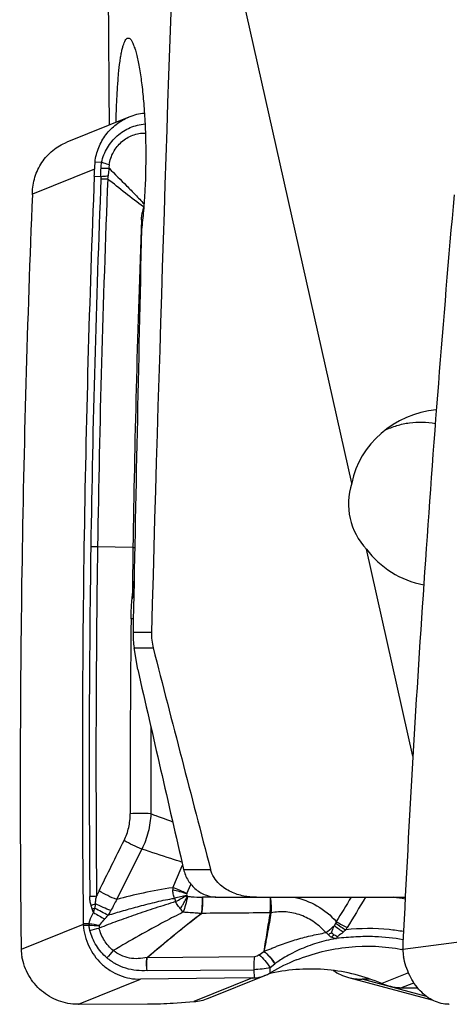
# Model space of a CAD drawing. Units: millimetres. Extents: x 0 to 594, y 0 to 420.
# Drawn here: x 268 to 274, y 132 to 146 of the extents above; entities that cross this region are included whole.
import ezdxf

# ---------------------------------------------------------------- set-up
doc = ezdxf.new("R2010")
doc.units = ezdxf.units.MM
doc.header["$LTSCALE"] = 32.67
for name, color, linetype in [('10105076_CL', 7, 'CONTINUOUS'), ('607088417-000_CL', 7, 'CONTINUOUS'), ('607088704-000_CL', 7, 'CONTINUOUS')]:
    doc.layers.add(name, color=color, linetype=linetype)

msp = doc.modelspace()

# ---------------------------------------------------------------- linework, layer by layer
at = {"layer": '10105076_CL', "color": 7, "linetype": 'CONTINUOUS'}
msp.add_open_spline([(273.4414, 139.7569), (273.4955, 139.7834), (273.6082, 139.8278), (273.7856, 139.8667), (273.9672, 139.8771), (274.0882, 139.8648), (274.1478, 139.854)], degree=3, knots=[0, 0, 0, 0, 0.2494091, 0.4990066, 0.7491134, 1, 1, 1, 1], dxfattribs=at)
at = {"layer": '607088417-000_CL', "color": 7, "linetype": 'CONTINUOUS'}
for p, q in [((269.8566, 144.1478), (268.9859, 143.7959)), ((270.0329, 142.7097), (270.0278, 142.5725)), ((271.8329, 132.2261), (271.8988, 132.2769)), ((270.9688, 131.7947), (271.7582, 132.1138)), ((271.5854, 132.0793), (270.02, 132.0625)), ((272.9322, 132.0869), (274.0995, 131.7732)), ((273.2339, 132.0637), (273.1251, 132.0625)), ((273.6672, 131.9408), (273.8978, 131.9432)), ((269.1447, 131.7105), (269.139, 131.7105)), ((269.1492, 131.7105), (269.1537, 131.7106)), ((269.1537, 131.7106), (269.1593, 131.7106)), ((269.1593, 131.7106), (270.1167, 131.7149)), ((270.477, 131.7279), (270.7655, 131.7479))]:
    msp.add_line(p, q, dxfattribs=at)
at = {"layer": '607088417-000_CL', "color": 9, "linetype": 'CONTINUOUS'}
for p, q in [((269.3741, 143.4189), (268.5043, 143.0673)), ((269.3812, 143.5194), (269.4732, 143.5148)), ((269.4653, 143.4308), (269.5776, 143.4298)), ((269.3711, 143.3188), (269.465, 143.3154)), ((270.0646, 142.8895), (270.0614, 142.8905)), ((270.0575, 142.8054), (270.0432, 142.8077)), ((269.9129, 138.1124), (269.4173, 138.1242)), ((269.9087, 137.419), (269.9012, 137.3955)), ((269.9086, 137.419), (269.9041, 137.4194)), ((269.6859, 133.1808), (270.0378, 133.8868)), ((270.4695, 133.3446), (270.5889, 133.6184)), ((270.5889, 133.6184), (270.6079, 133.662)), ((270.6663, 133.2634), (270.725, 133.392)), ((271.0753, 133.2118), (270.8931, 133.2117)), ((271.8463, 132.9941), (271.8462, 132.9924)), ((269.2169, 132.8296), (268.3471, 132.478)), ((269.296, 132.8405), (269.2167, 132.8396)), ((269.2174, 132.8194), (269.2961, 132.8203)), ((272.7353, 132.8135), (272.7523, 132.8487)), ((276.3299, 132.8296), (273.6935, 132.478)), ((271.6159, 132.3779), (270.1131, 132.3605)), ((271.6808, 132.4021), (271.7469, 132.453)), ((270.1125, 132.1831), (271.605, 132.1958)), ((271.605, 132.1958), (271.6084, 132.0801)), ((271.8352, 132.1497), (271.8329, 132.2261)), ((273.7722, 132.1518), (273.3974, 132.0002)), ((269.1492, 131.7105), (270.02, 132.0625)), ((271.5854, 132.0793), (270.7655, 131.7479)), ((274.0252, 131.8206), (273.1251, 132.0625)), ((273.6672, 131.9408), (273.8468, 132.0133))]:
    msp.add_line(p, q, dxfattribs=at)
at = {"layer": '607088417-000_CL', "color": 7, "linetype": 'CONTINUOUS'}
for centre, radius, start, end in [((270.1413, 143.4419), 0.7612, 95.12564, 111.96336), ((264.6446, 143.5102), 4.7304, 357.68069, 358.89425), ((270.3638, 143.4001), 0.9899, 173.07675, 178.91104), ((472.569, 135.0809), 203.3647, 177.678425, 179.142683), ((471.7789, 134.7266), 203.4455, 177.653189, 179.142375), ((268.041, 143.0763), 0.4635, 357.65891, 358.90802), ((267.4106, 143.0886), 1.094, 358.89146, 359.12714), ((267.4323, 143.088), 1.0723, 359.13984, 359.43991), ((539.0792, 119.7108), 265.6963, 174.958974, 176.102271), ((472.4435, 135.124), 202.5527, 177.892583, 179.154629), ((472.1695, 135.0855), 202.9653, 179.142309, 180.634023), ((472.2619, 135.1273), 202.371, 179.154816, 179.351036), ((269.8011, 140.0616), 1.9523, 273.28156, 274.01114), ((269.6676, 132.8446), 0.4509, 180.63651, 181.91938), ((269.5087, 132.8393), 0.2919, 181.91695, 183.90335), ((272.9614, 132.631), 0.1952, 172.77064, 178.72258), ((272.7635, 132.6252), 4.4188, 180.61076, 181.90891), ((275.1919, 132.5058), 1.4986, 177.23639, 181.06416), ((269.0417, 132.5011), 0.6949, 181.90301, 190.22838), ((273.2102, 130.0339), 2.491, 78.81533, 79.10831), ((274.3176, 132.4896), 0.6241, 181.06489, 190.32991), ((273.1631, 129.9477), 2.5715, 111.97546, 120.67749), ((272.4012, 129.538), 2.6662, 102.23039, 102.63736), ((272.4015, 129.5367), 2.6675, 101.85347, 102.23039), ((273.1182, 132.777), 0.7148, 236.0468, 254.92455), ((271.5803, 132.5573), 0.4781, 270.61299, 273.36781), ((273.1174, 132.7785), 0.716, 255.0171, 270.61231), ((273.6287, 132.5268), 0.5752, 246.28294, 248.06192), ((273.6621, 132.4198), 0.4791, 267.8598, 270.61126), ((269.1542, 131.1482), 0.5624, 90.51285, 90.97267), ((270.7204, 132.4094), 0.663, 273.90548, 292.00669), ((274.338, 132.284), 0.5735, 269.7952, 270.57249)]:
    msp.add_arc(centre, radius, start, end, dxfattribs=at)
at = {"layer": '607088417-000_CL', "color": 9, "linetype": 'CONTINUOUS'}
for centre, radius, start, end in [((472.5738, 135.0832), 203.274, 177.688833, 179.142657), ((472.567, 135.0877), 203.1724, 177.688832, 179.143662), ((269.0003, 143.3771), 0.5678, 350.25057, 354.80721), ((271.0594, 142.6274), 1.0322, 165.23618, 169.9406), ((271.7278, 142.2764), 1.776, 159.38725, 159.77121), ((269.9658, 144.8072), 2.0986, 271.83132, 272.25037), ((472.1309, 135.0882), 202.8311, 179.1422, 180.526654), ((472.1226, 135.0928), 202.728, 179.143206, 180.526657), ((463.8039, 134.9145), 193.9298, 179.350373, 180.157189), ((269.9775, 135.604), 1.5119, 92.27015, 93.44645), ((476.3337, 135.1998), 206.1723, 179.886664, 180.227455), ((271.0428, 133.339), 0.5733, 179.44267, 182.17436), ((274.004, 131.0447), 5.0931, 153.6992, 154.59971), ((272.4069, 125.5476), 7.8839, 102.75632, 104.04396), ((265.6806, 142.1198), 10.1863, 298.30604, 299.30304), ((270.893, 132.7266), 0.4852, 89.9927, 90.81858), ((318.1584, 105.5072), 53.0059, 148.48965, 148.9211), ((314.2203, 108.3814), 47.976, 148.8327, 149.42323), ((273.2035, 130.4336), 2.8007, 79.2657, 82.5829), ((268.8138, 134.5073), 1.5, 289.9499, 292.48457), ((268.783, 134.4236), 1.4873, 292.13385, 293.51657), ((271.2911, 133.4767), 0.8454, 199.40214, 202.62191), ((266.3019, 131.928), 3.2404, 19.23479, 20.18171), ((283.3816, 157.4078), 28.1518, 240.13082, 240.49258), ((266.6503, 135.6608), 3.9739, 316.14349, 317.16612), ((271.8328, 133.1346), 0.1428, 270.29554, 275.37402), ((269.7537, 132.8336), 0.4578, 179.1447, 181.67416), ((269.2893, 132.7631), 0.0776, 80.62776, 85.03043), ((269.2965, 132.7906), 0.0296, 83.20319, 90.64579), ((269.7832, 132.7734), 0.4854, 172.15675, 174.48713), ((269.4525, 134.7932), 1.979, 265.58094, 269.6412), ((268.5455, 128.357), 4.5461, 78.65132, 80.41748), ((281.5322, 144.6331), 14.734, 233.3408, 233.93597), ((272.5636, 132.9404), 0.2098, 334.0963, 340.33551), ((272.4902, 133.0374), 0.4938, 325.02788, 329.45151), ((267.3619, 140.4227), 7.9206, 284.23778, 285.21322), ((268.7112, 140.0414), 8.3406, 298.15968, 298.53209), ((273.466, 131.8859), 1.0853, 132.4769, 135.27971), ((273.2069, 129.9971), 2.6627, 79.39762, 87.98363), ((271.2491, 130.9724), 2.1961, 137.225, 140.77006), ((270.1172, 132.2094), 0.1511, 91.5427, 93.14805), ((270.021, 132.2338), 0.1625, 54.0323, 55.81149), ((271.5137, 132.7786), 0.6325, 307.50942, 307.7401)]:
    msp.add_arc(centre, radius, start, end, dxfattribs=at)
at = {"layer": '607088417-000_CL', "color": 7, "linetype": 'CONTINUOUS'}
for centre, major_axis, ratio, start_param, end_param in [((456.5378, 139.7831), (57.577, 187.6242), 0.9549981, -4.4170199, -4.3904478), ((419.3824, 139.7831), (32.3135, 194.0731), 0.7336032, -4.5805575, -4.5539855)]:
    msp.add_ellipse(centre, major_axis=major_axis, ratio=ratio, start_param=start_param, end_param=end_param, dxfattribs=at)
for points, knots in [([(269.3812, 143.5194), (269.3895, 143.5883), (269.4242, 143.724), (269.527, 143.9059), (269.6732, 144.0535), (269.7934, 144.1223), (269.8566, 144.1479)], [0, 0, 0, 0, 0.2524011, 0.5029632, 0.7519392, 1, 1, 1, 1]), ([(268.5045, 143.0775), (268.5053, 143.1545), (268.5288, 143.3084), (268.6283, 143.5183), (268.7834, 143.6892), (268.9158, 143.7675), (268.9857, 143.7958)], [0, 0, 0, 0, 0.2527088, 0.5034072, 0.7522685, 1, 1, 1, 1]), ([(269.2174, 132.8194), (269.2243, 132.7182), (269.2766, 132.5168), (269.429, 132.3068), (269.5894, 132.1819), (269.7246, 132.1127), (269.8699, 132.0708), (269.9701, 132.062), (270.02, 132.0625)], [0, 0, 0, 0, 0.2512891, 0.5022628, 0.627643, 0.7523888, 0.8765045, 1, 1, 1, 1]), ([(272.6951, 132.7137), (272.6981, 132.7112), (272.7104, 132.7015), (272.7231, 132.6923), (272.7331, 132.6864)], [0, 0, 0, 0, 0.2535419, 1, 1, 1, 1]), ([(272.7331, 132.6864), (272.7401, 132.6824), (272.7487, 132.6773), (272.7584, 132.6702), (272.7629, 132.6664), (272.7669, 132.6619), (272.7679, 132.6576), (272.7677, 132.6556)], [0, 0, 0, 0, 0.5021008, 0.6253304, 0.7478792, 0.8711434, 1, 1, 1, 1]), ([(272.2008, 132.3323), (272.4345, 132.4268), (272.9283, 132.5483), (273.4366, 132.5271), (273.6809, 132.48)], [0, 0, 0, 0, 0.5031971, 1, 1, 1, 1]), ([(272.7513, 132.6315), (272.7526, 132.6318), (272.755, 132.6323), (272.7581, 132.6332), (272.7605, 132.6338), (272.7622, 132.6336), (272.7632, 132.6346), (272.7641, 132.6347), (272.7651, 132.6348), (272.7656, 132.6352), (272.7659, 132.6354)], [0, 0, 0, 0, 0.249209, 0.4997508, 0.6234342, 0.7472386, 0.8129209, 0.8733088, 0.9349583, 1, 1, 1, 1]), ([(269.139, 131.7105), (269.0477, 131.7108), (268.8627, 131.7448), (268.6203, 131.8887), (268.4395, 132.1071), (268.3744, 132.286), (268.3578, 132.3777)], [0, 0, 0, 0, 0.2470627, 0.4964839, 0.7478901, 1, 1, 1, 1]), ([(274.3359, 131.7105), (274.3003, 131.7106), (274.2276, 131.7195), (274.1223, 131.7571), (274.0226, 131.8179), (273.8986, 131.9291), (273.775, 132.1146), (273.72, 132.2871), (273.7035, 132.3777)], [0, 0, 0, 0, 0.1078692, 0.2194182, 0.3362027, 0.4590329, 0.7213744, 1, 1, 1, 1]), ([(271.6084, 132.0795), (271.6218, 132.0803), (271.6757, 132.0864), (271.7284, 132.1018), (271.7661, 132.1171)], [0, 0, 0, 0, 0.2483544, 1, 1, 1, 1]), ([(271.7661, 132.1171), (271.7722, 132.1196), (271.7956, 132.1295), (271.8185, 132.1409), (271.8351, 132.1501)], [0, 0, 0, 0, 0.2549279, 1, 1, 1, 1]), ([(271.8352, 132.1497), (271.8365, 132.1504), (271.8388, 132.1527), (271.8432, 132.1543), (271.847, 132.157), (271.8498, 132.1584), (271.8511, 132.1592)], [0, 0, 0, 0, 0.2520528, 0.5002358, 0.7505031, 1, 1, 1, 1]), ([(273.3974, 132.0002), (273.2772, 132.053), (273.0279, 132.1382), (272.6388, 132.2038), (272.2439, 132.2093), (271.9824, 132.1744), (271.8535, 132.1473)], [0, 0, 0, 0, 0.2501045, 0.4993596, 0.7489716, 1, 1, 1, 1]), ([(273.6442, 131.9411), (273.6039, 131.9426), (273.5252, 131.9548), (273.4497, 131.9789), (273.4138, 131.9933)], [0, 0, 0, 0, 0.5106357, 1, 1, 1, 1]), ([(270.1167, 131.7149), (270.1777, 131.7152), (270.2979, 131.7177), (270.418, 131.7238), (270.477, 131.7279)], [0, 0, 0, 0, 0.5074931, 1, 1, 1, 1])]:
    msp.add_open_spline(points, degree=3, knots=knots, dxfattribs=at)
at = {"layer": '607088417-000_CL', "color": 9, "linetype": 'CONTINUOUS'}
for points, knots in [([(269.4732, 143.5148), (269.4907, 143.5859), (269.5458, 143.723), (269.6851, 143.8932), (269.869, 144.0108), (270.0104, 144.046), (270.0816, 144.052)], [0, 0, 0, 0, 0.2544262, 0.5042974, 0.7519511, 1, 1, 1, 1]), ([(269.5793, 143.4815), (269.5895, 143.5424), (269.6296, 143.6613), (269.7459, 143.8077), (269.9043, 143.9041), (270.0266, 143.9251), (270.0867, 143.9237)], [0, 0, 0, 0, 0.2538104, 0.5045706, 0.7529075, 1, 1, 1, 1]), ([(269.465, 143.3154), (269.4648, 143.3251), (269.4644, 143.3635), (269.4648, 143.402), (269.4653, 143.4308)], [0, 0, 0, 0, 0.2510238, 1, 1, 1, 1]), ([(269.4732, 143.5148), (269.4827, 143.5122), (269.5183, 143.5019), (269.5536, 143.4906), (269.5793, 143.4815)], [0, 0, 0, 0, 0.26448, 1, 1, 1, 1]), ([(269.5776, 143.4299), (269.5765, 143.4212), (269.5721, 143.3865), (269.5681, 143.3518), (269.5657, 143.3258)], [0, 0, 0, 0, 0.250912, 1, 1, 1, 1]), ([(269.5793, 143.4815), (269.5786, 143.4772), (269.5764, 143.4601), (269.5765, 143.4427), (269.5776, 143.4298)], [0, 0, 0, 0, 0.2479309, 1, 1, 1, 1]), ([(269.5776, 143.4299), (269.6603, 143.3486), (269.784, 143.2258), (269.9472, 143.0592), (270.028, 142.9741), (270.0678, 142.9307)], [0, 0, 0, 0, 0.4969932, 0.7476074, 1, 1, 1, 1]), ([(269.465, 143.3154), (269.4738, 143.3161), (269.5075, 143.3189), (269.5411, 143.3225), (269.5657, 143.3258)], [0, 0, 0, 0, 0.2631497, 1, 1, 1, 1]), ([(269.4652, 143.2805), (269.4653, 143.2833), (269.4656, 143.2949), (269.4654, 143.3066), (269.465, 143.3154)], [0, 0, 0, 0, 0.2417291, 1, 1, 1, 1]), ([(269.4652, 143.2805), (269.4735, 143.2804), (269.505, 143.2801), (269.5366, 143.2803), (269.5599, 143.281)], [0, 0, 0, 0, 0.2623482, 1, 1, 1, 1]), ([(270.0613, 142.8903), (269.9749, 142.9517), (269.8063, 143.0802), (269.6415, 143.2134), (269.5596, 143.2806)], [0, 0, 0, 0, 0.4999752, 1, 1, 1, 1]), ([(270.0329, 142.7097), (270.0332, 142.7192), (270.035, 142.752), (270.0391, 142.7847), (270.0431, 142.8077)], [0, 0, 0, 0, 0.2896387, 1, 1, 1, 1]), ([(269.4173, 138.1242), (269.4098, 138.1244), (269.3783, 138.125), (269.3467, 138.125), (269.3226, 138.1247)], [0, 0, 0, 0, 0.235492, 1, 1, 1, 1]), ([(269.9039, 137.4194), (269.906, 137.4475), (269.9104, 137.5037), (269.9187, 137.5784), (269.9252, 137.6249), (269.9282, 137.6434)], [0, 0, 0, 0, 0.374996, 0.7508133, 1, 1, 1, 1]), ([(269.8866, 137.1132), (269.8869, 137.1369), (269.8888, 137.2314), (269.8941, 137.3258), (269.9012, 137.3963)], [0, 0, 0, 0, 0.2506072, 1, 1, 1, 1]), ([(269.7889, 134.0086), (269.8174, 134.0659), (269.8608, 134.1885), (269.875, 134.3177), (269.8748, 134.3824)], [0, 0, 0, 0, 0.4969056, 1, 1, 1, 1]), ([(270.163, 134.3814), (270.1159, 134.3856), (270.0197, 134.3887), (269.9236, 134.3861), (269.8749, 134.3824)], [0, 0, 0, 0, 0.4916403, 1, 1, 1, 1]), ([(270.1629, 134.3813), (270.1598, 134.2957), (270.1353, 134.125), (270.0758, 133.9632), (270.0378, 133.8869)], [0, 0, 0, 0, 0.501378, 1, 1, 1, 1]), ([(270.163, 134.3813), (270.1868, 134.3728), (270.2887, 134.3362), (270.3905, 134.2992), (270.4684, 134.2703)], [0, 0, 0, 0, 0.2335252, 1, 1, 1, 1]), ([(270.0378, 133.8868), (269.9947, 133.9019), (269.9097, 133.9391), (269.8283, 133.9834), (269.7889, 134.0086)], [0, 0, 0, 0, 0.4941, 1, 1, 1, 1]), ([(270.5981, 133.7042), (270.5468, 133.7198), (270.3594, 133.7786), (270.1731, 133.841), (270.0378, 133.8869)], [0, 0, 0, 0, 0.2730685, 1, 1, 1, 1]), ([(270.4695, 133.3446), (270.3302, 133.3242), (270.0673, 133.2765), (269.8078, 133.2133), (269.6859, 133.1808)], [0, 0, 0, 0, 0.5274982, 1, 1, 1, 1]), ([(270.6663, 133.2634), (270.6332, 133.2796), (270.5684, 133.3088), (270.502, 133.334), (270.4695, 133.3446)], [0, 0, 0, 0, 0.5194011, 1, 1, 1, 1]), ([(269.3084, 133.2238), (269.3167, 133.2241), (269.3483, 133.2254), (269.3799, 133.2274), (269.4032, 133.2293)], [0, 0, 0, 0, 0.2620827, 1, 1, 1, 1]), ([(269.3256, 133.0973), (269.3189, 133.1175), (269.3108, 133.1597), (269.3086, 133.2024), (269.3084, 133.2238)], [0, 0, 0, 0, 0.4987477, 1, 1, 1, 1]), ([(269.3874, 133.1213), (269.3877, 133.1395), (269.392, 133.1758), (269.3991, 133.2116), (269.4032, 133.2293)], [0, 0, 0, 0, 0.4999454, 1, 1, 1, 1]), ([(269.6859, 133.1808), (269.6429, 133.1957), (269.5584, 133.2325), (269.4773, 133.2764), (269.4381, 133.3014)], [0, 0, 0, 0, 0.4946375, 1, 1, 1, 1]), ([(270.4699, 133.3172), (270.5024, 133.3103), (270.5687, 133.2935), (270.6341, 133.2734), (270.6675, 133.2622)], [0, 0, 0, 0, 0.4852721, 1, 1, 1, 1]), ([(270.4937, 133.1958), (270.4862, 133.2156), (270.4749, 133.2557), (270.4707, 133.2971), (270.4699, 133.3172)], [0, 0, 0, 0, 0.5119959, 1, 1, 1, 1]), ([(270.5769, 133.0498), (270.5856, 133.063), (270.6024, 133.0909), (270.6232, 133.1264), (270.64, 133.1561), (270.6556, 133.1868), (270.6668, 133.2102), (270.6758, 133.2249)], [0, 0, 0, 0, 0.2355957, 0.485793, 0.614012, 0.7432538, 1, 1, 1, 1]), ([(270.6758, 133.2249), (270.6688, 133.1846), (270.652, 133.1088), (270.6277, 133.0349), (270.6134, 133.0012)], [0, 0, 0, 0, 0.5283445, 1, 1, 1, 1]), ([(270.6758, 133.2249), (270.6937, 133.2224), (270.7635, 133.2141), (270.8339, 133.2109), (270.8861, 133.2117)], [0, 0, 0, 0, 0.2573258, 1, 1, 1, 1]), ([(270.8723, 132.983), (270.8788, 133.018), (270.8865, 133.0943), (270.8874, 133.1708), (270.8861, 133.2117)], [0, 0, 0, 0, 0.4659813, 1, 1, 1, 1]), ([(270.8766, 132.9849), (270.8834, 133.0197), (270.8919, 133.0953), (270.8938, 133.1713), (270.893, 133.2117)], [0, 0, 0, 0, 0.467109, 1, 1, 1, 1]), ([(271.8337, 132.9929), (271.8379, 133.027), (271.8417, 133.1001), (271.8392, 133.1733), (271.8363, 133.212)], [0, 0, 0, 0, 0.4690555, 1, 1, 1, 1]), ([(271.8363, 133.212), (271.8413, 133.1733), (271.848, 133.1008), (271.8485, 133.0278), (271.8463, 132.9941)], [0, 0, 0, 0, 0.5357952, 1, 1, 1, 1]), ([(272.1653, 133.2109), (272.279, 133.1904), (272.5014, 133.1075), (272.6837, 132.9569), (272.7612, 132.8697)], [0, 0, 0, 0, 0.4976497, 1, 1, 1, 1]), ([(269.3433, 133.0459), (269.3418, 133.0501), (269.3356, 133.0671), (269.3298, 133.0843), (269.3256, 133.0973)], [0, 0, 0, 0, 0.2452252, 1, 1, 1, 1]), ([(269.3874, 133.1213), (269.385, 133.1058), (269.3815, 133.0853), (269.3775, 133.0649), (269.3764, 133.0598)], [0, 0, 0, 0, 0.7516405, 1, 1, 1, 1]), ([(269.5645, 132.9591), (269.5332, 132.9738), (269.4697, 133.0061), (269.4078, 133.0411), (269.3764, 133.0598)], [0, 0, 0, 0, 0.4866706, 1, 1, 1, 1]), ([(269.6032, 133.026), (269.5667, 133.0384), (269.4936, 133.0678), (269.4227, 133.1021), (269.3874, 133.1213)], [0, 0, 0, 0, 0.4899222, 1, 1, 1, 1]), ([(270.5108, 133.1515), (270.4641, 133.1339), (270.3685, 133.1035), (270.2255, 133.0594), (270.0851, 133.0134), (269.9494, 132.9665), (269.8181, 132.9205), (269.6488, 132.8587), (269.5234, 132.8117), (269.4404, 132.7797)], [0, 0, 0, 0, 0.1320459, 0.2653308, 0.3961581, 0.5230112, 0.6455748, 0.7644226, 1, 1, 1, 1]), ([(269.5644, 132.9595), (269.6356, 132.9817), (269.744, 133.0141), (269.8908, 133.0563), (270.0059, 133.0874), (270.1244, 133.1177), (270.2456, 133.1475), (270.3686, 133.1757), (270.4518, 133.1907), (270.4937, 133.196)], [0, 0, 0, 0, 0.2330265, 0.3535596, 0.4777435, 0.6054495, 0.7359949, 0.8680603, 1, 1, 1, 1]), ([(269.686, 133.1807), (269.6724, 133.1552), (269.6445, 133.1038), (269.6172, 133.052), (269.6033, 133.0259)], [0, 0, 0, 0, 0.4945315, 1, 1, 1, 1]), ([(270.5769, 133.0498), (270.5645, 133.0645), (270.5393, 133.0963), (270.5194, 133.132), (270.5108, 133.1515)], [0, 0, 0, 0, 0.4735733, 1, 1, 1, 1]), ([(269.296, 132.8405), (269.2996, 132.8544), (269.3161, 132.9082), (269.3407, 132.9592), (269.3614, 132.9955)], [0, 0, 0, 0, 0.2561778, 1, 1, 1, 1]), ([(269.6032, 133.026), (269.6002, 133.0204), (269.5879, 132.9977), (269.5748, 132.9755), (269.5645, 132.9591)], [0, 0, 0, 0, 0.2461216, 1, 1, 1, 1]), ([(270.6134, 133.0012), (270.5283, 132.9589), (270.1981, 132.7884), (269.8759, 132.6032), (269.6372, 132.4638)], [0, 0, 0, 0, 0.2558736, 1, 1, 1, 1]), ([(270.1123, 132.3682), (270.2371, 132.4734), (270.4868, 132.6827), (270.7421, 132.8854), (270.8723, 132.983)], [0, 0, 0, 0, 0.5008668, 1, 1, 1, 1]), ([(270.8725, 132.9828), (270.8081, 132.9336), (270.6804, 132.8333), (270.4278, 132.6282), (270.2408, 132.4707), (270.1164, 132.3653)], [0, 0, 0, 0, 0.2488506, 0.4989171, 1, 1, 1, 1]), ([(270.6134, 133.0012), (270.6091, 133.0098), (270.5969, 133.0262), (270.5838, 133.0417), (270.5769, 133.0498)], [0, 0, 0, 0, 0.4749237, 1, 1, 1, 1]), ([(270.8723, 132.983), (270.8517, 132.9848), (270.7654, 132.9913), (270.679, 132.9964), (270.6134, 133.0012)], [0, 0, 0, 0, 0.2393301, 1, 1, 1, 1]), ([(270.8761, 132.9849), (270.8753, 132.9851), (270.8734, 132.9851), (270.8726, 132.9835), (270.8725, 132.9828)], [0, 0, 0, 0, 0.5379242, 1, 1, 1, 1]), ([(271.8335, 132.9917), (271.8254, 132.9461), (271.8097, 132.855), (271.7873, 132.7192), (271.7665, 132.5852), (271.7539, 132.4966), (271.7474, 132.4527)], [0, 0, 0, 0, 0.2547726, 0.5081867, 0.7561078, 1, 1, 1, 1]), ([(271.8462, 132.9924), (271.8387, 132.9475), (271.8232, 132.8578), (271.7992, 132.7232), (271.7739, 132.5885), (271.7561, 132.4989), (271.7477, 132.454)], [0, 0, 0, 0, 0.2492507, 0.4991272, 0.7495283, 1, 1, 1, 1]), ([(272.6152, 132.7153), (272.5677, 132.7692), (272.46, 132.866), (272.2689, 132.9676), (272.0588, 133.0153), (271.9152, 133.0069), (271.8462, 132.9924)], [0, 0, 0, 0, 0.2522678, 0.5030717, 0.7522303, 1, 1, 1, 1]), ([(269.31, 132.7454), (269.3084, 132.7516), (269.3028, 132.7761), (269.3003, 132.8013), (269.3, 132.82)], [0, 0, 0, 0, 0.2522982, 1, 1, 1, 1]), ([(269.4401, 132.8142), (269.4397, 132.8113), (269.4385, 132.7998), (269.4389, 132.7881), (269.4404, 132.7797)], [0, 0, 0, 0, 0.2558661, 1, 1, 1, 1]), ([(269.5158, 132.9075), (269.5087, 132.9001), (269.4814, 132.8708), (269.4562, 132.8394), (269.4401, 132.8142)], [0, 0, 0, 0, 0.2546002, 1, 1, 1, 1]), ([(272.6152, 132.7152), (272.6248, 132.7227), (272.6654, 132.7548), (272.7052, 132.7879), (272.7353, 132.8135)], [0, 0, 0, 0, 0.235631, 1, 1, 1, 1]), ([(272.6951, 132.7137), (272.6981, 132.7221), (272.7104, 132.7558), (272.724, 132.789), (272.7353, 132.8135)], [0, 0, 0, 0, 0.2473758, 1, 1, 1, 1]), ([(272.7523, 132.8487), (272.7764, 132.8309), (272.8231, 132.7982), (272.8714, 132.7679), (272.8948, 132.7544)], [0, 0, 0, 0, 0.5257079, 1, 1, 1, 1]), ([(272.7612, 132.8697), (272.787, 132.8533), (272.8374, 132.8235), (272.8898, 132.7974), (272.9154, 132.7864)], [0, 0, 0, 0, 0.5234943, 1, 1, 1, 1]), ([(269.548, 132.3612), (269.4902, 132.4107), (269.39, 132.5292), (269.3293, 132.6716), (269.31, 132.7454)], [0, 0, 0, 0, 0.4992521, 1, 1, 1, 1]), ([(269.6372, 132.4638), (269.5879, 132.5028), (269.5031, 132.5996), (269.4545, 132.7183), (269.4404, 132.7797)], [0, 0, 0, 0, 0.4993136, 1, 1, 1, 1]), ([(271.7477, 132.454), (271.7575, 132.4562), (271.7763, 132.4629), (271.8039, 132.4737), (271.8312, 132.4847), (271.8671, 132.4997), (271.9118, 132.5182), (271.9834, 132.5461), (272.0732, 132.5783), (272.1815, 132.6128), (272.2898, 132.6436), (272.4338, 132.68), (272.5426, 132.7023), (272.6152, 132.7153)], [0, 0, 0, 0, 0.0330062, 0.065703, 0.0980579, 0.1302511, 0.1942659, 0.2578974, 0.3842126, 0.5093394, 0.6333595, 0.7563951, 1, 1, 1, 1]), ([(272.6474, 132.688), (272.6451, 132.6905), (272.6353, 132.7007), (272.6241, 132.7094), (272.6152, 132.7152)], [0, 0, 0, 0, 0.2394152, 1, 1, 1, 1]), ([(272.6949, 132.6496), (272.6905, 132.652), (272.673, 132.6626), (272.6576, 132.6764), (272.6474, 132.688)], [0, 0, 0, 0, 0.2439564, 1, 1, 1, 1]), ([(272.7493, 132.631), (272.7446, 132.6317), (272.7258, 132.6357), (272.7077, 132.6428), (272.6949, 132.6496)], [0, 0, 0, 0, 0.2469222, 1, 1, 1, 1]), ([(273.3006, 132.6581), (273.256, 132.6595), (273.1669, 132.6609), (273.0331, 132.6556), (272.8996, 132.6449), (272.8105, 132.6385), (272.7659, 132.6354)], [0, 0, 0, 0, 0.2495712, 0.4994955, 0.7497454, 1, 1, 1, 1]), ([(272.8585, 132.7228), (272.8512, 132.7167), (272.8221, 132.6928), (272.7916, 132.6705), (272.7677, 132.6556)], [0, 0, 0, 0, 0.2519905, 1, 1, 1, 1]), ([(272.8948, 132.7543), (272.8918, 132.7517), (272.8799, 132.741), (272.8678, 132.7305), (272.8585, 132.7228)], [0, 0, 0, 0, 0.2461707, 1, 1, 1, 1]), ([(273.7025, 132.7295), (273.636, 132.7414), (273.3686, 132.7788), (273.0959, 132.7769), (272.8948, 132.7544)], [0, 0, 0, 0, 0.2502187, 1, 1, 1, 1]), ([(272.7513, 132.6314), (272.6633, 132.6153), (272.5319, 132.5838), (272.362, 132.5255), (272.2381, 132.4744), (272.1228, 132.4176), (272.0246, 132.3615), (271.952, 132.3153), (271.9141, 132.2887), (271.9008, 132.2784)], [0, 0, 0, 0, 0.2893814, 0.4351287, 0.5802252, 0.7222001, 0.8502665, 0.9457545, 1, 1, 1, 1]), ([(270.1123, 132.3682), (270.0714, 132.3591), (269.9884, 132.3454), (269.862, 132.3544), (269.7417, 132.3933), (269.6698, 132.4377), (269.6372, 132.4638)], [0, 0, 0, 0, 0.2505658, 0.5003618, 0.7499268, 1, 1, 1, 1]), ([(271.6159, 132.3779), (271.611, 132.3497), (271.605, 132.2889), (271.6041, 132.228), (271.605, 132.1958)], [0, 0, 0, 0, 0.4703134, 1, 1, 1, 1]), ([(271.6808, 132.4021), (271.6716, 132.3951), (271.6511, 132.3832), (271.6277, 132.3781), (271.6159, 132.3779)], [0, 0, 0, 0, 0.4950849, 1, 1, 1, 1]), ([(271.6808, 132.4021), (271.7102, 132.3789), (271.7654, 132.3234), (271.8118, 132.2605), (271.8329, 132.2261)], [0, 0, 0, 0, 0.4811092, 1, 1, 1, 1]), ([(271.7469, 132.453), (271.7763, 132.4298), (271.8315, 132.3742), (271.8777, 132.3113), (271.8988, 132.2769)], [0, 0, 0, 0, 0.4810744, 1, 1, 1, 1]), ([(271.7477, 132.454), (271.7773, 132.431), (271.8329, 132.3756), (271.8796, 132.3128), (271.9007, 132.2784)], [0, 0, 0, 0, 0.4811528, 1, 1, 1, 1]), ([(270.1125, 132.1831), (270.0126, 132.1754), (269.8578, 132.1909), (269.671, 132.2698), (269.5867, 132.3281), (269.548, 132.3612)], [0, 0, 0, 0, 0.4963961, 0.7475039, 1, 1, 1, 1]), ([(270.1125, 132.1833), (270.1074, 132.2142), (270.102, 132.2733), (270.1047, 132.3328), (270.1089, 132.3604)], [0, 0, 0, 0, 0.5283474, 1, 1, 1, 1]), ([(270.1125, 132.183), (270.1079, 132.214), (270.1048, 132.2601), (270.1077, 132.3194), (270.1109, 132.3473), (270.1131, 132.3605)], [0, 0, 0, 0, 0.5275612, 0.7748501, 1, 1, 1, 1]), ([(271.8329, 132.2261), (271.7968, 132.2165), (271.7212, 132.2019), (271.6444, 132.1962), (271.605, 132.1958)], [0, 0, 0, 0, 0.4862186, 1, 1, 1, 1])]:
    msp.add_open_spline(points, degree=3, knots=knots, dxfattribs=at)
for points in [[(269.4653, 143.4308), (269.4657, 143.4589), (269.4683, 143.4871), (269.4732, 143.5148)], [(269.9014, 137.3962), (269.9023, 137.404), (269.9034, 137.4117), (269.9038, 137.4194)], [(269.9247, 137.4661), (269.9191, 137.4505), (269.9138, 137.4347), (269.9086, 137.419)], [(269.9087, 137.419), (269.9139, 137.4341), (269.9191, 137.4493), (269.9246, 137.4643)], [(270.6663, 133.2634), (270.6637, 133.255), (270.6641, 133.2455), (270.6661, 133.2369)], [(270.6758, 133.2249), (270.6719, 133.2283), (270.6686, 133.2324), (270.6661, 133.2369)], [(269.3614, 132.9955), (269.366, 133.017), (269.3714, 133.0384), (269.3764, 133.0598)], [(271.8337, 132.9929), (271.5147, 132.99), (271.1956, 132.9873), (270.8766, 132.9849)], [(271.8463, 132.9941), (271.8421, 132.9935), (271.8379, 132.9926), (271.8336, 132.9924)], [(271.7478, 132.4547), (271.7484, 132.4544), (271.7475, 132.4534), (271.7472, 132.4528)], [(270.1089, 132.3604), (270.1093, 132.3632), (270.1106, 132.3659), (270.1123, 132.3682)], [(270.1131, 132.3605), (270.1134, 132.3624), (270.115, 132.3641), (270.1164, 132.3653)]]:
    msp.add_open_spline(points, degree=3, dxfattribs=at)
at = {"layer": '607088417-000_CL', "color": 7, "linetype": 'CONTINUOUS'}
msp.add_open_spline([(269.4381, 133.3014), (269.5548, 133.5372), (269.6717, 133.773), (269.7889, 134.0086)], degree=3, dxfattribs=at)
at = {"layer": '607088704-000_CL', "color": 7, "linetype": 'CONTINUOUS'}
for p, q in [((272.9769, 139.0164), (270.6206, 149.5252)), ((273.8346, 135.1913), (273.1845, 138.0907)), ((269.979, 136.4054), (269.9293, 136.7066)), ((271.1043, 133.2108), (273.7264, 133.2108))]:
    msp.add_line(p, q, dxfattribs=at)
at = {"layer": '607088704-000_CL', "color": 9, "linetype": 'CONTINUOUS'}
for p, q in [((270.1719, 136.9231), (269.9139, 136.9231)), ((269.9293, 136.7066), (270.1963, 136.7066)), ((270.6215, 133.6026), (270.9993, 133.6026))]:
    msp.add_line(p, q, dxfattribs=at)
at = {"layer": '607088704-000_CL', "color": 7, "linetype": 'CONTINUOUS'}
for centre, radius, start, end in [((271.1069, 136.8993), 1.1932, 178.8578, 189.29127), ((270.9568, 136.9019), 0.7852, 178.45496, 194.39925), ((951.1727, 311.2178), 702.9816, 194.3736459, 194.6349658)]:
    msp.add_arc(centre, radius, start, end, dxfattribs=at)
for centre, major_axis, ratio, start_param, end_param in [((308.3335, 94.5049), (-9.9372, 244.5442), 0.1533706, 1.3389536, 1.3606126), ((308.3335, -280.7132), (-29.0283, 488.9825), 0.0526499, 0.4934534, 0.543875), ((308.3335, 454.3003), (32.6701, 419.8806), 0.0498499, -3.8718421, -3.8515292), ((274.285, 138.8066), (1.3231, 0.1532), 0.9336374, 1.5555421, 2.8489056), ((274.6424, 138.9511), (1.6764, 0.4802), 0.7130112, 2.7088431, 3.4909817), ((274.285, 138.8066), (1.3231, 0.1532), 0.9336374, -2.652141, -1.905596)]:
    msp.add_ellipse(centre, major_axis=major_axis, ratio=ratio, start_param=start_param, end_param=end_param, dxfattribs=at)
for points, knots in [([(269.6758, 144.0748), (269.6779, 144.1575), (269.6832, 144.3165), (269.6951, 144.5435), (269.7105, 144.746), (269.7271, 144.8969), (269.7428, 145.0015), (269.7548, 145.067), (269.7677, 145.1232), (269.7813, 145.1698), (269.7956, 145.2066), (269.809, 145.2307), (269.8204, 145.2442), (269.8286, 145.2511), (269.837, 145.2554), (269.8429, 145.2564), (269.8458, 145.2564)], [0, 0, 0, 0, 0.2040524, 0.3926254, 0.561021, 0.7052381, 0.767254, 0.8221039, 0.8695489, 0.9094443, 0.9417863, 0.9668286, 0.976859, 0.9854738, 0.9930168, 1, 1, 1, 1]), ([(269.8458, 145.2564), (269.862, 145.2565), (269.881, 145.2367), (269.8966, 145.2124), (269.9112, 145.1848), (269.9287, 145.142), (269.9486, 145.0803), (269.9681, 145.0061), (269.987, 144.9199), (270.0123, 144.7833), (270.0399, 144.5883), (270.0655, 144.3302), (270.0834, 144.0468), (270.0894, 143.8505), (270.0909, 143.7497)], [0, 0, 0, 0, 0.0313582, 0.0433983, 0.0573568, 0.0911823, 0.132943, 0.1824861, 0.239515, 0.3036282, 0.4510752, 0.620125, 0.8051764, 1, 1, 1, 1]), ([(270.0909, 143.7497), (270.094, 143.5418), (270.089, 143.2364), (270.0626, 142.8441), (270.0432, 142.6597), (270.0319, 142.5723)], [0, 0, 0, 0, 0.5287055, 0.7759962, 1, 1, 1, 1]), ([(270.6215, 133.6026), (270.634, 133.5479), (270.6775, 133.4419), (270.7903, 133.3138), (270.9379, 133.2302), (271.0493, 133.2108), (271.1043, 133.2108)], [0, 0, 0, 0, 0.2521508, 0.5035049, 0.752889, 1, 1, 1, 1]), ([(271.6416, 133.2108), (271.582, 133.2108), (271.4602, 133.2224), (271.3118, 133.2697), (271.1986, 133.3331), (271.116, 133.3992), (271.0427, 133.4881), (271.0098, 133.5622), (270.9993, 133.6026)], [0, 0, 0, 0, 0.2220656, 0.4525333, 0.5743907, 0.7036793, 0.8443465, 1, 1, 1, 1])]:
    msp.add_open_spline(points, degree=3, knots=knots, dxfattribs=at)
msp.add_open_spline([(269.979, 136.4054), (270.193, 135.4711), (270.4072, 134.5368), (270.6215, 133.6026)], degree=3, dxfattribs=at)

doc.saveas('drawing.dxf')
